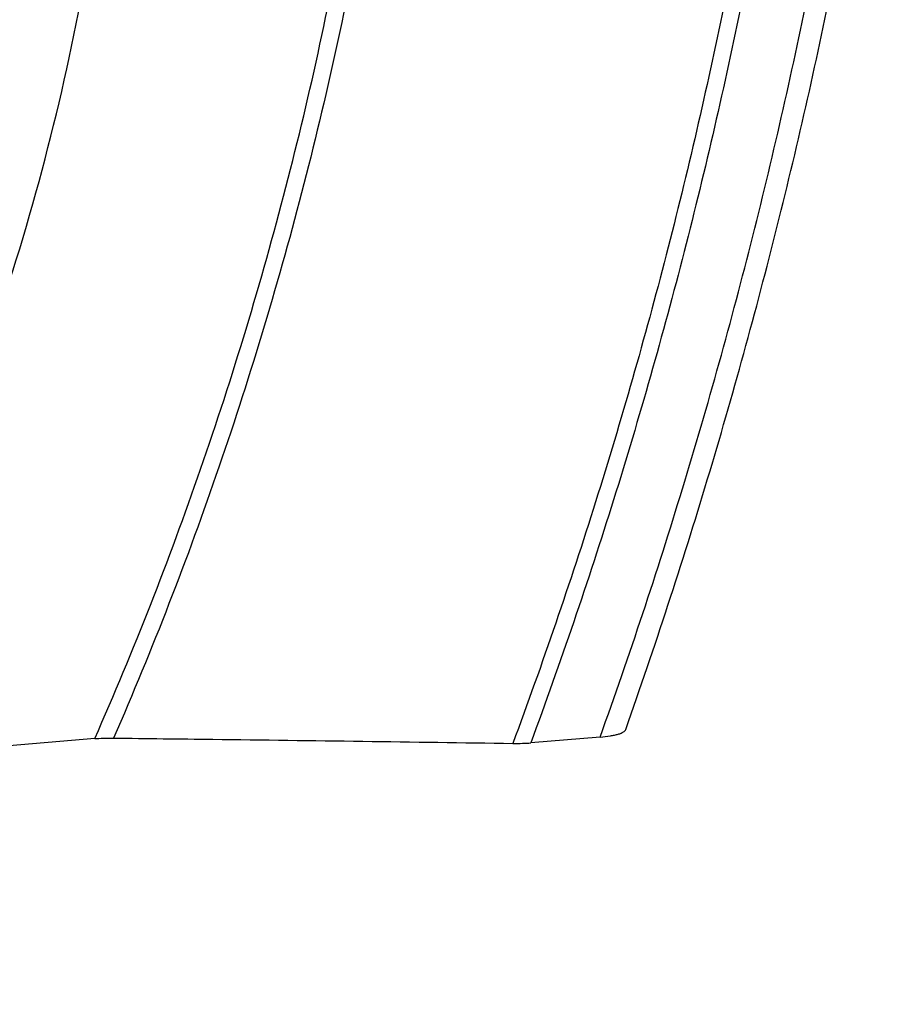
# Model space of a CAD drawing. Units: millimetres. Extents: x 0 to 594, y 0 to 420.
# Drawn here: x 139 to 147, y 79 to 88 of the extents above; entities that cross this region are included whole.
import ezdxf

# ---------------------------------------------------------------- set-up
doc = ezdxf.new("R2010")
doc.units = ezdxf.units.MM
doc.header["$LTSCALE"] = 32.67
doc.layers.add('607614144-000_CL', color=7, linetype='CONTINUOUS')

msp = doc.modelspace()

# ---------------------------------------------------------------- linework, layer by layer
at = {"layer": '607614144-000_CL', "color": 7, "linetype": 'CONTINUOUS'}
for p, q in [((139.3728, 81.378), (138.3537, 81.2919)), ((144.0817, 81.3927), (143.4353, 81.3381))]:
    msp.add_line(p, q, dxfattribs=at)
for points, knots in [([(134.6706, 78.9016), (134.8211, 79.0319), (135.1209, 79.3162), (135.551, 79.7905), (135.9743, 80.3241), (136.3874, 80.9128), (136.7871, 81.5523), (137.3063, 82.4802), (137.8981, 83.732), (138.4994, 85.3241), (138.9839, 86.9804), (139.3367, 88.6495), (139.5148, 90.0285), (139.5798, 91.0964), (139.5895, 91.8566), (139.561, 92.5821), (139.4944, 93.2674), (139.3902, 93.9072), (139.2493, 94.4965), (139.0726, 95.031), (138.8612, 95.5066), (138.6166, 95.9198), (138.3399, 96.2673), (138.0328, 96.5459), (137.6971, 96.7525), (137.3359, 96.884), (136.9532, 96.9386), (136.5538, 96.9163), (136.2886, 96.8533), (136.1554, 96.811)], [0, 0, 0, 0, 0.02812, 0.058261, 0.090339, 0.124228, 0.159769, 0.196775, 0.274318, 0.35502, 0.43686, 0.517758, 0.595683, 0.632945, 0.668779, 0.702994, 0.735425, 0.765941, 0.794448, 0.820903, 0.845322, 0.867801, 0.888528, 0.907808, 0.926066, 0.943835, 0.961707, 0.980262, 1, 1, 1, 1]), ([(144.3199, 81.464), (144.5915, 82.2332), (145.0988, 83.7865), (145.7489, 86.1448), (146.2842, 88.5152), (146.5637, 90.1033), (146.6822, 90.8941)], [0, 0, 0, 0, 0.251393, 0.50332, 0.753575, 1, 1, 1, 1]), ([(144.0817, 81.3927), (144.1137, 81.3954), (144.1589, 81.4003), (144.2149, 81.4105), (144.2481, 81.4187), (144.2755, 81.4281), (144.3007, 81.4402), (144.3163, 81.4536), (144.3199, 81.464)], [0, 0, 0, 0, 0.377562, 0.53368, 0.667757, 0.779996, 0.871229, 1, 1, 1, 1]), ([(139.3728, 81.378), (139.3993, 81.3802), (139.4577, 81.383), (139.5162, 81.3832), (139.548, 81.3829)], [0, 0, 0, 0, 0.454978, 1, 1, 1, 1]), ([(139.548, 81.3829), (139.8562, 81.3794), (141.0962, 81.3647), (142.3361, 81.3475), (143.2678, 81.3338)], [0, 0, 0, 0, 0.24854, 1, 1, 1, 1]), ([(143.2678, 81.3338), (143.2983, 81.3334), (143.3542, 81.3334), (143.4101, 81.3359), (143.4353, 81.3381)], [0, 0, 0, 0, 0.546762, 1, 1, 1, 1])]:
    msp.add_open_spline(points, degree=3, knots=knots, dxfattribs=at)
at = {"layer": '607614144-000_CL', "color": 9, "linetype": 'CONTINUOUS'}
for points, knots in [([(139.3728, 81.378), (139.7365, 82.2005), (140.3987, 83.893), (141.0565, 86.0695), (141.4793, 87.8433), (141.7391, 89.1687), (141.9398, 90.4792), (142.0345, 91.3487), (142.0711, 91.7787)], [0, 0, 0, 0, 0.250035, 0.504634, 0.631502, 0.75691, 0.880013, 1, 1, 1, 1]), ([(142.2389, 91.827), (142.2017, 91.3955), (142.1064, 90.5231), (141.9054, 89.2083), (141.6459, 87.8788), (141.2241, 86.0987), (140.5688, 83.9124), (139.9098, 82.2108), (139.548, 81.3829)], [0, 0, 0, 0, 0.119982, 0.243031, 0.368359, 0.495149, 0.749701, 1, 1, 1, 1]), ([(144.0817, 81.3927), (144.356, 82.1573), (144.8679, 83.7029), (145.5214, 86.051), (146.0565, 88.4112), (146.3332, 89.9923), (146.4495, 90.7789)], [0, 0, 0, 0, 0.251394, 0.503563, 0.753941, 1, 1, 1, 1]), ([(145.6368, 90.5029), (145.5228, 89.7327), (145.2492, 88.1847), (144.7151, 85.8761), (144.0596, 83.5835), (143.5443, 82.0775), (143.2678, 81.3338)], [0, 0, 0, 0, 0.246232, 0.496869, 0.74908, 1, 1, 1, 1]), ([(145.8053, 90.5586), (145.691, 89.7845), (145.417, 88.2285), (144.8827, 85.9075), (144.227, 83.6018), (143.7118, 82.0866), (143.4353, 81.3381)], [0, 0, 0, 0, 0.246172, 0.496757, 0.748973, 1, 1, 1, 1])]:
    msp.add_open_spline(points, degree=3, knots=knots, dxfattribs=at)

doc.saveas('drawing.dxf')
